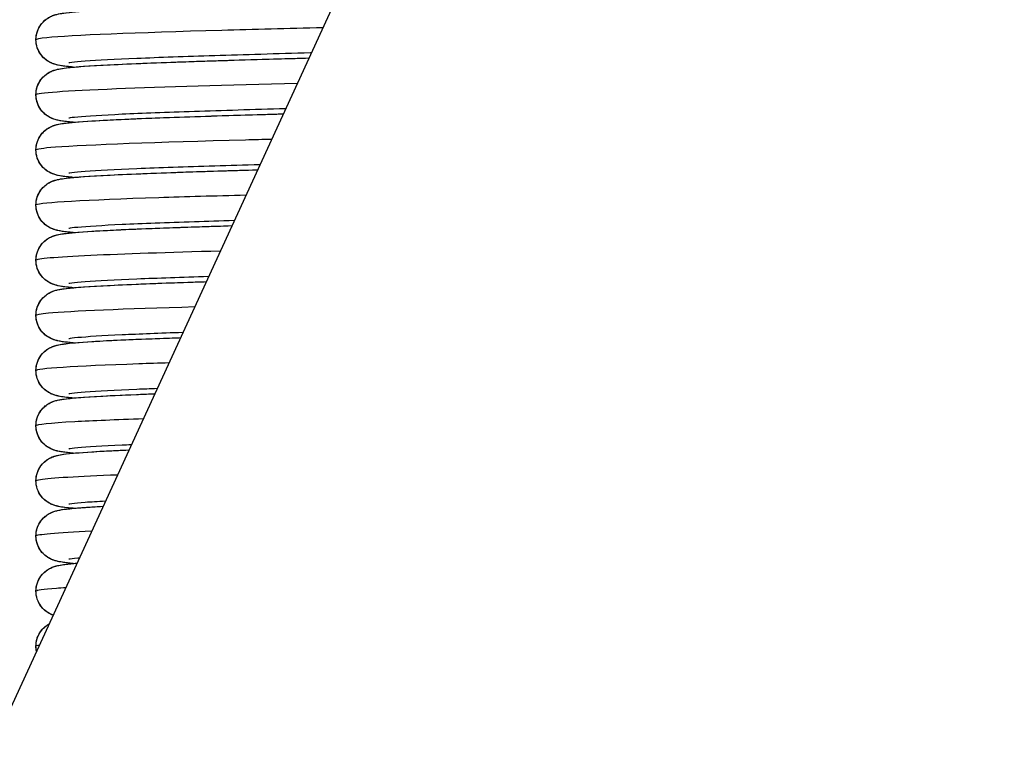
# Model space of a CAD drawing. Units: millimetres. Extents: x 76809 to 82201, y 3336 to 7495.
# Drawn here: x 80355 to 80375, y 7230 to 7245 of the extents above; entities that cross this region are included whole.
import ezdxf

# ---------------------------------------------------------------- set-up
doc = ezdxf.new("R2010")
doc.units = ezdxf.units.MM
doc.header["$LTSCALE"] = 15
doc.layers.add('B2 linhas de cota', color=7, linetype='Continuous', lineweight=25)
doc.styles.add('3_5', font='isocpeur.ttf')
doc.dimstyles.new('Siemsen Cota', dxfattribs={"dimscale": 15, "dimtxt": 3.5, "dimasz": 2.5, "dimexe": 2, "dimexo": 1, "dimgap": 0.3, "dimtad": 1, "dimdec": 1, "dimrnd": 1e-08, "dimtxsty": '3_5', "dimcen": 0.09, "dimdle": 10, "dimclrd": 7, "dimclre": 7, "dimclrt": 7, "dimadec": 0, "dimazin": 2, "dimtfac": 0.714286, "dimtdec": 3, "dimtmove": 0, "dimatfit": 3, "dimfxl": 0, "dimtolj": 1, "dimtzin": 0, "dimlwd": -1, "dimlwe": -1, "dimarcsym": 0})

# ---------------------------------------------------------------- blocks, each defined once
blk = doc.blocks.new('*D78')
at = {"layer": 'B2 linhas de cota', "color": 7}
for p, q in [((79502.361, 6769.686), (79502.361, 7461.611)), ((80591.361, 6574.686), (80591.361, 7461.611)), ((79539.861, 7431.611), (80553.861, 7431.611))]:
    blk.add_line(p, q, dxfattribs=at)
for points in [[(79539.861, 7437.861), (79539.861, 7425.361), (79502.361, 7431.611)], [(80553.861, 7437.861), (80553.861, 7425.361), (80591.361, 7431.611)]]:
    blk.add_solid(points, dxfattribs=at)
at = {"layer": 'Defpoints', "color": 0}
for p in [(80591.361, 7431.611), (79502.361, 6754.686), (80591.361, 6559.686)]:
    blk.add_point(p, dxfattribs=at)
at = {"layer": 'B2 linhas de cota', "color": 7, "insert": (80001.893, 7488.611), "char_height": 52.5, "attachment_point": 1, "style": '3_5'}
blk.add_mtext('\\A1;1089', dxfattribs=at)
blk = doc.blocks.new('*D86')
at = {"layer": 'B2 linhas de cota', "color": 7}
for p, q in [((80387.866, 7309.346), (79237.348, 7309.346)), ((79267.348, 7271.846), (79267.348, 6795.186)), ((79490.461, 6757.686), (79237.348, 6757.686))]:
    blk.add_line(p, q, dxfattribs=at)
for points in [[(79261.098, 7271.846), (79273.598, 7271.846), (79267.348, 7309.346)], [(79261.098, 6795.186), (79273.598, 6795.186), (79267.348, 6757.686)]]:
    blk.add_solid(points, dxfattribs=at)
at = {"layer": 'Defpoints', "color": 0}
for p in [(80402.866, 7309.346), (79267.348, 6757.686), (79505.461, 6757.686)]:
    blk.add_point(p, dxfattribs=at)
at = {"layer": 'B2 linhas de cota', "color": 7, "insert": (79199.848, 6961.679), "char_height": 52.5, "attachment_point": 1, "rotation": 90, "style": '3_5'}
blk.add_mtext('\\A1;551,7', dxfattribs=at)

msp = doc.modelspace()

# ---------------------------------------------------------------- linework, layer by layer
msp.add_line((80372.53, 7269.486), (80326.611, 7169.486))
for points, knots in [([(80356.053, 7243.663), (80356.034, 7243.664), (80356.016, 7243.666), (80355.891, 7243.679), (80355.819, 7243.685), (80355.701, 7243.716), (80355.679, 7243.722), (80355.636, 7243.738), (80355.617, 7243.746), (80355.575, 7243.767), (80355.552, 7243.78), (80355.495, 7243.821), (80355.458, 7243.853), (80355.398, 7243.927), (80355.372, 7243.968), (80355.332, 7244.061), (80355.318, 7244.115), (80355.309, 7244.225), (80355.313, 7244.282), (80355.341, 7244.391), (80355.364, 7244.442), (80355.421, 7244.532), (80355.457, 7244.57), (80355.523, 7244.626), (80355.555, 7244.647), (80355.61, 7244.676), (80355.633, 7244.686), (80355.682, 7244.704), (80355.705, 7244.71), (80355.775, 7244.728), (80355.815, 7244.734), (80355.996, 7244.76), (80356.178, 7244.775), (80356.803, 7244.813), (80357.336, 7244.837), (80358.496, 7244.879), (80359.103, 7244.898), (80360.231, 7244.931), (80360.746, 7244.945), (80361.268, 7244.959)], [263.731238, 263.731238, 263.731238, 263.731238, 263.74913, 263.74913, 263.859596, 263.859596, 263.881315, 263.881315, 263.894814, 263.894814, 263.907451, 263.907451, 263.924815, 263.924815, 263.940445, 263.940445, 263.957728, 263.957728, 263.975559, 263.975559, 263.993414, 263.993414, 264.011013, 264.011013, 264.027184, 264.027184, 264.043284, 264.043284, 264.067107, 264.067107, 264.12315, 264.12315, 264.292001, 264.292001, 264.547295, 264.547295, 264.757421, 264.757421, 264.91531, 264.91531, 264.91531, 264.91531]), ([(80356.053, 7243.663), (80356.009, 7243.667), (80355.968, 7243.671), (80355.864, 7243.683), (80355.81, 7243.69), (80355.724, 7243.709), (80355.7, 7243.715), (80355.649, 7243.733), (80355.627, 7243.742), (80355.575, 7243.767), (80355.546, 7243.784), (80355.481, 7243.832), (80355.445, 7243.867), (80355.383, 7243.949), (80355.356, 7243.998), (80355.32, 7244.103), (80355.311, 7244.16), (80355.312, 7244.272), (80355.322, 7244.328), (80355.356, 7244.426), (80355.38, 7244.47), (80355.435, 7244.547), (80355.468, 7244.58), (80355.521, 7244.623), (80355.541, 7244.637), (80355.593, 7244.668), (80355.62, 7244.68), (80355.699, 7244.712), (80355.734, 7244.718), (80355.814, 7244.735), (80355.857, 7244.741), (80356.087, 7244.769), (80356.354, 7244.788), (80357.081, 7244.826), (80357.542, 7244.844), (80358.596, 7244.882), (80359.202, 7244.901), (80360.298, 7244.933), (80360.779, 7244.946), (80361.268, 7244.959)], [263.720082, 263.720082, 263.720082, 263.720082, 263.76172, 263.76172, 263.837504, 263.837504, 263.865307, 263.865307, 263.88226, 263.88226, 263.898064, 263.898064, 263.915456, 263.915456, 263.933297, 263.933297, 263.951151, 263.951151, 263.968662, 263.968662, 263.984686, 263.984686, 264.000773, 264.000773, 264.011426, 264.011426, 264.02931, 264.02931, 264.072664, 264.072664, 264.130363, 264.130363, 264.34064, 264.34064, 264.548906, 264.548906, 264.756485, 264.756485, 264.904096, 264.904096, 264.904096, 264.904096]), ([(80355.317, 7244.213), (80355.315, 7244.227), (80355.385, 7244.242), (80355.529, 7244.256), (80356.008, 7244.305), (80357.306, 7244.353), (80359.016, 7244.402), (80359.648, 7244.42), (80360.333, 7244.438), (80361.037, 7244.455)], [394.278319, 394.278319, 394.278319, 394.278319, 394.528075, 394.528075, 394.528075, 395.358957, 395.358957, 395.358957, 395.665911, 395.665911, 395.665911, 395.665911]), ([(80360.802, 7243.946), (80360.797, 7243.946), (80360.791, 7243.946), (80360.115, 7243.927), (80359.462, 7243.909), (80358.294, 7243.871), (80357.764, 7243.853), (80356.891, 7243.816), (80356.536, 7243.797), (80356.179, 7243.771), (80356.087, 7243.762), (80355.993, 7243.75), (80355.968, 7243.746), (80355.968, 7243.746)], [65.8782221, 65.8782221, 65.8782221, 65.8782221, 65.8800011, 65.8800011, 66.0871569, 66.0871569, 66.2937999, 66.2937999, 66.4993251, 66.4993251, 66.5983239, 66.5983239, 66.6589953, 66.6589953, 66.6589953, 66.6589953]), ([(80356.053, 7242.563), (80355.956, 7242.571), (80355.877, 7242.58), (80355.76, 7242.601), (80355.72, 7242.606), (80355.624, 7242.643), (80355.597, 7242.655), (80355.546, 7242.685), (80355.525, 7242.699), (80355.471, 7242.741), (80355.438, 7242.774), (80355.382, 7242.851), (80355.358, 7242.895), (80355.323, 7242.992), (80355.313, 7243.048), (80355.31, 7243.159), (80355.319, 7243.216), (80355.353, 7243.322), (80355.38, 7243.371), (80355.442, 7243.455), (80355.478, 7243.49), (80355.543, 7243.539), (80355.572, 7243.557), (80355.624, 7243.583), (80355.647, 7243.591), (80355.697, 7243.609), (80355.721, 7243.615), (80355.804, 7243.634), (80355.855, 7243.641), (80356.109, 7243.671), (80356.398, 7243.691), (80357.207, 7243.731), (80357.746, 7243.752), (80358.918, 7243.792), (80359.55, 7243.811), (80360.389, 7243.835), (80360.572, 7243.84), (80360.756, 7243.845)], [259.524873, 259.524873, 259.524873, 259.524873, 259.61807, 259.61807, 259.676258, 259.676258, 259.694053, 259.694053, 259.705025, 259.705025, 259.721212, 259.721212, 259.737178, 259.737178, 259.75466, 259.75466, 259.772512, 259.772512, 259.790356, 259.790356, 259.807783, 259.807783, 259.823633, 259.823633, 259.840435, 259.840435, 259.867586, 259.867586, 259.93989, 259.93989, 260.159056, 260.159056, 260.390924, 260.390924, 260.600248, 260.600248, 260.65692, 260.65692, 260.65692, 260.65692]), ([(80356.052, 7242.563), (80356.011, 7242.566), (80355.973, 7242.57), (80355.868, 7242.582), (80355.813, 7242.59), (80355.726, 7242.609), (80355.701, 7242.615), (80355.65, 7242.633), (80355.628, 7242.641), (80355.577, 7242.666), (80355.547, 7242.683), (80355.483, 7242.731), (80355.447, 7242.765), (80355.384, 7242.847), (80355.357, 7242.896), (80355.321, 7243.001), (80355.311, 7243.058), (80355.312, 7243.169), (80355.321, 7243.225), (80355.355, 7243.324), (80355.378, 7243.368), (80355.434, 7243.445), (80355.466, 7243.479), (80355.517, 7243.52), (80355.536, 7243.534), (80355.581, 7243.562), (80355.605, 7243.573), (80355.692, 7243.611), (80355.729, 7243.617), (80355.816, 7243.635), (80355.862, 7243.642), (80356.008, 7243.659), (80356.12, 7243.669), (80356.529, 7243.698), (80356.902, 7243.717), (80357.809, 7243.755), (80358.352, 7243.774), (80359.505, 7243.81), (80360.122, 7243.828), (80360.756, 7243.845)], [259.513587, 259.513587, 259.513587, 259.513587, 259.552696, 259.552696, 259.630266, 259.630266, 259.658395, 259.658395, 259.675426, 259.675426, 259.691209, 259.691209, 259.708583, 259.708583, 259.726423, 259.726423, 259.744277, 259.744277, 259.761801, 259.761801, 259.777857, 259.777857, 259.793877, 259.793877, 259.803697, 259.803697, 259.818413, 259.818413, 259.865148, 259.865148, 259.927288, 259.927288, 260.033413, 260.033413, 260.242328, 260.242328, 260.450176, 260.450176, 260.645804, 260.645804, 260.645804, 260.645804]), ([(80355.315, 7243.113), (80355.323, 7243.153), (80355.89, 7243.193), (80356.917, 7243.234), (80357.842, 7243.27), (80359.128, 7243.306), (80360.527, 7243.342)], [387.995134, 387.995134, 387.995134, 387.995134, 388.686151, 388.686151, 388.686151, 389.307877, 389.307877, 389.307877, 389.307877]), ([(80360.291, 7242.832), (80359.642, 7242.814), (80359.021, 7242.795), (80357.918, 7242.758), (80357.425, 7242.74), (80356.637, 7242.703), (80356.33, 7242.684), (80356.056, 7242.659), (80355.991, 7242.65), (80355.969, 7242.646), (80355.968, 7242.646), (80355.968, 7242.646)], [70.1377874, 70.1377874, 70.1377874, 70.1377874, 70.34264, 70.34264, 70.5491084, 70.5491084, 70.7541135, 70.7541135, 70.850957, 70.850957, 70.8656564, 70.8656564, 70.8656564, 70.8656564]), ([(80356.053, 7241.463), (80356.034, 7241.464), (80356.016, 7241.466), (80355.891, 7241.479), (80355.819, 7241.485), (80355.701, 7241.516), (80355.679, 7241.522), (80355.636, 7241.538), (80355.617, 7241.546), (80355.575, 7241.567), (80355.552, 7241.58), (80355.495, 7241.621), (80355.458, 7241.653), (80355.398, 7241.727), (80355.372, 7241.768), (80355.332, 7241.861), (80355.318, 7241.915), (80355.309, 7242.025), (80355.313, 7242.082), (80355.341, 7242.191), (80355.364, 7242.242), (80355.421, 7242.332), (80355.457, 7242.37), (80355.523, 7242.426), (80355.555, 7242.447), (80355.61, 7242.476), (80355.633, 7242.486), (80355.682, 7242.504), (80355.705, 7242.51), (80355.775, 7242.528), (80355.815, 7242.534), (80355.996, 7242.56), (80356.178, 7242.575), (80356.803, 7242.613), (80357.336, 7242.637), (80358.496, 7242.679), (80359.103, 7242.698), (80359.91, 7242.721), (80360.076, 7242.726), (80360.244, 7242.731)], [255.318144, 255.318144, 255.318144, 255.318144, 255.336036, 255.336036, 255.446502, 255.446502, 255.468221, 255.468221, 255.48172, 255.48172, 255.494357, 255.494357, 255.511721, 255.511721, 255.527351, 255.527351, 255.544634, 255.544634, 255.562465, 255.562465, 255.58032, 255.58032, 255.597918, 255.597918, 255.61409, 255.61409, 255.63019, 255.63019, 255.654013, 255.654013, 255.710056, 255.710056, 255.878907, 255.878907, 256.134201, 256.134201, 256.344327, 256.344327, 256.397332, 256.397332, 256.397332, 256.397332]), ([(80356.053, 7241.463), (80356.009, 7241.467), (80355.968, 7241.471), (80355.864, 7241.483), (80355.81, 7241.49), (80355.724, 7241.509), (80355.7, 7241.515), (80355.649, 7241.533), (80355.627, 7241.542), (80355.575, 7241.567), (80355.546, 7241.584), (80355.481, 7241.632), (80355.445, 7241.667), (80355.383, 7241.749), (80355.356, 7241.798), (80355.32, 7241.903), (80355.311, 7241.96), (80355.312, 7242.072), (80355.322, 7242.128), (80355.356, 7242.226), (80355.38, 7242.27), (80355.435, 7242.347), (80355.468, 7242.38), (80355.521, 7242.423), (80355.541, 7242.437), (80355.593, 7242.468), (80355.62, 7242.48), (80355.699, 7242.512), (80355.734, 7242.518), (80355.814, 7242.535), (80355.857, 7242.541), (80356.087, 7242.569), (80356.354, 7242.588), (80357.081, 7242.626), (80357.542, 7242.644), (80358.596, 7242.682), (80359.202, 7242.701), (80359.975, 7242.723), (80360.109, 7242.727), (80360.244, 7242.731)], [255.307291, 255.307291, 255.307291, 255.307291, 255.348929, 255.348929, 255.424713, 255.424713, 255.452515, 255.452515, 255.469469, 255.469469, 255.485273, 255.485273, 255.502665, 255.502665, 255.520506, 255.520506, 255.538359, 255.538359, 255.55587, 255.55587, 255.571895, 255.571895, 255.587982, 255.587982, 255.598635, 255.598635, 255.616519, 255.616519, 255.659873, 255.659873, 255.717572, 255.717572, 255.927849, 255.927849, 256.136115, 256.136115, 256.343694, 256.343694, 256.386413, 256.386413, 256.386413, 256.386413]), ([(80355.319, 7242.013), (80355.318, 7242.032), (80355.443, 7242.052), (80355.699, 7242.071), (80356.327, 7242.119), (80357.735, 7242.167), (80359.489, 7242.215), (80359.661, 7242.22), (80359.836, 7242.224), (80360.014, 7242.229)], [381.711949, 381.711949, 381.711949, 381.711949, 382.046082, 382.046082, 382.046082, 382.8678, 382.8678, 382.8678, 382.948312, 382.948312, 382.948312, 382.948312]), ([(80356.053, 7240.363), (80355.956, 7240.371), (80355.877, 7240.38), (80355.76, 7240.401), (80355.72, 7240.406), (80355.624, 7240.443), (80355.597, 7240.455), (80355.546, 7240.485), (80355.525, 7240.499), (80355.471, 7240.541), (80355.438, 7240.574), (80355.382, 7240.651), (80355.358, 7240.695), (80355.323, 7240.792), (80355.313, 7240.848), (80355.31, 7240.959), (80355.319, 7241.016), (80355.353, 7241.122), (80355.38, 7241.171), (80355.442, 7241.255), (80355.478, 7241.29), (80355.543, 7241.339), (80355.572, 7241.357), (80355.624, 7241.383), (80355.647, 7241.391), (80355.697, 7241.409), (80355.721, 7241.415), (80355.804, 7241.434), (80355.855, 7241.441), (80356.109, 7241.471), (80356.398, 7241.491), (80357.207, 7241.531), (80357.746, 7241.552), (80358.782, 7241.588), (80359.246, 7241.602), (80359.732, 7241.616)], [251.111779, 251.111779, 251.111779, 251.111779, 251.204976, 251.204976, 251.263164, 251.263164, 251.280959, 251.280959, 251.291931, 251.291931, 251.308118, 251.308118, 251.324084, 251.324084, 251.341566, 251.341566, 251.359417, 251.359417, 251.377262, 251.377262, 251.394688, 251.394688, 251.410538, 251.410538, 251.427341, 251.427341, 251.454492, 251.454492, 251.526795, 251.526795, 251.745962, 251.745962, 251.97783, 251.97783, 252.136042, 252.136042, 252.136042, 252.136042]), ([(80356.052, 7240.363), (80356.011, 7240.366), (80355.973, 7240.37), (80355.868, 7240.382), (80355.813, 7240.39), (80355.726, 7240.409), (80355.701, 7240.415), (80355.65, 7240.433), (80355.628, 7240.441), (80355.577, 7240.466), (80355.547, 7240.483), (80355.483, 7240.531), (80355.447, 7240.565), (80355.384, 7240.647), (80355.357, 7240.696), (80355.321, 7240.801), (80355.311, 7240.858), (80355.312, 7240.969), (80355.321, 7241.025), (80355.355, 7241.124), (80355.378, 7241.168), (80355.434, 7241.245), (80355.466, 7241.279), (80355.517, 7241.32), (80355.536, 7241.334), (80355.581, 7241.362), (80355.605, 7241.373), (80355.692, 7241.411), (80355.729, 7241.417), (80355.816, 7241.435), (80355.862, 7241.442), (80356.008, 7241.459), (80356.12, 7241.469), (80356.529, 7241.498), (80356.902, 7241.517), (80357.809, 7241.555), (80358.352, 7241.574), (80359.198, 7241.6), (80359.461, 7241.608), (80359.732, 7241.616)], [251.100796, 251.100796, 251.100796, 251.100796, 251.139905, 251.139905, 251.217475, 251.217475, 251.245604, 251.245604, 251.262635, 251.262635, 251.278418, 251.278418, 251.295792, 251.295792, 251.313632, 251.313632, 251.331486, 251.331486, 251.34901, 251.34901, 251.365066, 251.365066, 251.381086, 251.381086, 251.390906, 251.390906, 251.405622, 251.405622, 251.452357, 251.452357, 251.514497, 251.514497, 251.620621, 251.620621, 251.829537, 251.829537, 252.037385, 252.037385, 252.125449, 252.125449, 252.125449, 252.125449]), ([(80359.779, 7241.717), (80359.466, 7241.708), (80359.164, 7241.699), (80358.294, 7241.671), (80357.764, 7241.653), (80356.891, 7241.616), (80356.536, 7241.597), (80356.179, 7241.571), (80356.087, 7241.562), (80355.993, 7241.55), (80355.968, 7241.546), (80355.968, 7241.546)], [74.3988645, 74.3988645, 74.3988645, 74.3988645, 74.500251, 74.500251, 74.706894, 74.706894, 74.9124192, 74.9124192, 75.011418, 75.011418, 75.0720894, 75.0720894, 75.0720894, 75.0720894]), ([(80355.312, 7240.913), (80355.312, 7240.915), (80355.313, 7240.917), (80355.317, 7240.92), (80355.397, 7240.968), (80356.305, 7241.016), (80357.763, 7241.064), (80358.285, 7241.081), (80358.875, 7241.098), (80359.505, 7241.115)], [375.428763, 375.428763, 375.428763, 375.428763, 375.470146, 375.470146, 375.470146, 376.292355, 376.292355, 376.292355, 376.586632, 376.586632, 376.586632, 376.586632]), ([(80359.267, 7240.602), (80358.989, 7240.594), (80358.723, 7240.585), (80357.918, 7240.558), (80357.425, 7240.54), (80356.637, 7240.503), (80356.33, 7240.484), (80356.056, 7240.459), (80355.991, 7240.45), (80355.969, 7240.446), (80355.968, 7240.446), (80355.968, 7240.446)], [78.6619747, 78.6619747, 78.6619747, 78.6619747, 78.7557341, 78.7557341, 78.9622025, 78.9622025, 79.1672076, 79.1672076, 79.2640511, 79.2640511, 79.2787506, 79.2787506, 79.2787506, 79.2787506]), ([(80356.053, 7239.263), (80356.034, 7239.264), (80356.016, 7239.266), (80355.891, 7239.279), (80355.819, 7239.285), (80355.701, 7239.316), (80355.679, 7239.322), (80355.636, 7239.338), (80355.617, 7239.346), (80355.575, 7239.367), (80355.552, 7239.38), (80355.495, 7239.421), (80355.458, 7239.453), (80355.398, 7239.527), (80355.372, 7239.568), (80355.332, 7239.661), (80355.318, 7239.715), (80355.309, 7239.825), (80355.313, 7239.882), (80355.341, 7239.991), (80355.364, 7240.042), (80355.421, 7240.132), (80355.457, 7240.17), (80355.523, 7240.226), (80355.555, 7240.247), (80355.61, 7240.276), (80355.633, 7240.286), (80355.682, 7240.304), (80355.705, 7240.31), (80355.775, 7240.328), (80355.815, 7240.334), (80355.996, 7240.36), (80356.178, 7240.375), (80356.803, 7240.413), (80357.336, 7240.437), (80358.351, 7240.473), (80358.773, 7240.487), (80359.22, 7240.501)], [246.9050494, 246.9050494, 246.9050494, 246.9050494, 246.9229422, 246.9229422, 247.0334075, 247.0334075, 247.055127, 247.055127, 247.0686259, 247.0686259, 247.0812631, 247.0812631, 247.0986272, 247.0986272, 247.1142566, 247.1142566, 247.1315402, 247.1315402, 247.1493707, 247.1493707, 247.1672262, 247.1672262, 247.1848243, 247.1848243, 247.2009958, 247.2009958, 247.2170958, 247.2170958, 247.2409184, 247.2409184, 247.2969616, 247.2969616, 247.4658129, 247.4658129, 247.7211072, 247.7211072, 247.8728679, 247.8728679, 247.8728679, 247.8728679]), ([(80356.053, 7239.263), (80356.009, 7239.267), (80355.968, 7239.271), (80355.864, 7239.283), (80355.81, 7239.29), (80355.724, 7239.309), (80355.7, 7239.315), (80355.649, 7239.333), (80355.627, 7239.342), (80355.575, 7239.367), (80355.546, 7239.384), (80355.481, 7239.432), (80355.445, 7239.467), (80355.383, 7239.549), (80355.356, 7239.598), (80355.32, 7239.703), (80355.311, 7239.76), (80355.312, 7239.872), (80355.322, 7239.928), (80355.356, 7240.026), (80355.38, 7240.07), (80355.435, 7240.147), (80355.468, 7240.18), (80355.521, 7240.223), (80355.541, 7240.237), (80355.593, 7240.268), (80355.62, 7240.28), (80355.699, 7240.312), (80355.734, 7240.318), (80355.814, 7240.335), (80355.857, 7240.341), (80356.087, 7240.369), (80356.354, 7240.388), (80357.081, 7240.426), (80357.542, 7240.444), (80358.422, 7240.476), (80358.81, 7240.488), (80359.22, 7240.501)], [246.8944999, 246.8944999, 246.8944999, 246.8944999, 246.9361374, 246.9361374, 247.0119217, 247.0119217, 247.0397242, 247.0397242, 247.0566777, 247.0566777, 247.072482, 247.072482, 247.0898736, 247.0898736, 247.107715, 247.107715, 247.1255683, 247.1255683, 247.1430792, 247.1430792, 247.159104, 247.159104, 247.175191, 247.175191, 247.1858436, 247.1858436, 247.203728, 247.203728, 247.2470813, 247.2470813, 247.3047806, 247.3047806, 247.5150576, 247.5150576, 247.7233237, 247.7233237, 247.8622516, 247.8622516, 247.8622516, 247.8622516]), ([(80355.317, 7239.813), (80355.322, 7239.846), (80355.697, 7239.879), (80356.408, 7239.912), (80357.047, 7239.942), (80357.951, 7239.971), (80358.995, 7240.001)], [369.145578, 369.145578, 369.145578, 369.145578, 369.712889, 369.712889, 369.712889, 370.22211, 370.22211, 370.22211, 370.22211]), ([(80358.754, 7239.486), (80358.22, 7239.469), (80357.733, 7239.451), (80356.891, 7239.416), (80356.536, 7239.397), (80356.179, 7239.371), (80356.087, 7239.362), (80355.993, 7239.35), (80355.968, 7239.346), (80355.968, 7239.346)], [82.9280021, 82.9280021, 82.9280021, 82.9280021, 83.1199881, 83.1199881, 83.3255133, 83.3255133, 83.4245121, 83.4245121, 83.4851835, 83.4851835, 83.4851835, 83.4851835]), ([(80356.053, 7238.163), (80355.956, 7238.171), (80355.877, 7238.18), (80355.76, 7238.201), (80355.72, 7238.206), (80355.624, 7238.243), (80355.597, 7238.255), (80355.546, 7238.285), (80355.525, 7238.299), (80355.471, 7238.341), (80355.438, 7238.374), (80355.382, 7238.451), (80355.358, 7238.495), (80355.323, 7238.592), (80355.313, 7238.648), (80355.31, 7238.759), (80355.319, 7238.816), (80355.353, 7238.922), (80355.38, 7238.971), (80355.442, 7239.055), (80355.478, 7239.09), (80355.543, 7239.139), (80355.572, 7239.157), (80355.624, 7239.183), (80355.647, 7239.191), (80355.697, 7239.209), (80355.721, 7239.215), (80355.804, 7239.234), (80355.855, 7239.241), (80356.109, 7239.271), (80356.398, 7239.291), (80357.207, 7239.331), (80357.746, 7239.352), (80358.474, 7239.377), (80358.59, 7239.381), (80358.708, 7239.385)], [242.6986846, 242.6986846, 242.6986846, 242.6986846, 242.7918816, 242.7918816, 242.8500695, 242.8500695, 242.867865, 242.867865, 242.8788369, 242.8788369, 242.8950239, 242.8950239, 242.9109894, 242.9109894, 242.9284722, 242.9284722, 242.9463233, 242.9463233, 242.9641675, 242.9641675, 242.9815943, 242.9815943, 242.9974443, 242.9974443, 243.0142464, 243.0142464, 243.0413978, 243.0413978, 243.1137014, 243.1137014, 243.3328674, 243.3328674, 243.564736, 243.564736, 243.6070186, 243.6070186, 243.6070186, 243.6070186]), ([(80356.052, 7238.163), (80356.011, 7238.166), (80355.973, 7238.17), (80355.868, 7238.182), (80355.813, 7238.19), (80355.726, 7238.209), (80355.701, 7238.215), (80355.65, 7238.233), (80355.628, 7238.241), (80355.577, 7238.266), (80355.547, 7238.283), (80355.483, 7238.331), (80355.447, 7238.365), (80355.384, 7238.447), (80355.357, 7238.496), (80355.321, 7238.601), (80355.311, 7238.658), (80355.312, 7238.769), (80355.321, 7238.825), (80355.355, 7238.924), (80355.378, 7238.968), (80355.434, 7239.045), (80355.466, 7239.079), (80355.517, 7239.12), (80355.536, 7239.134), (80355.581, 7239.162), (80355.605, 7239.173), (80355.692, 7239.211), (80355.729, 7239.217), (80355.816, 7239.235), (80355.862, 7239.242), (80356.008, 7239.259), (80356.12, 7239.269), (80356.529, 7239.298), (80356.902, 7239.317), (80357.748, 7239.352), (80358.207, 7239.369), (80358.708, 7239.385)], [242.6880043, 242.6880043, 242.6880043, 242.6880043, 242.727114, 242.727114, 242.804684, 242.804684, 242.8328128, 242.8328128, 242.8498434, 242.8498434, 242.8656266, 242.8656266, 242.8830005, 242.8830005, 242.9008404, 242.9008404, 242.9186947, 242.9186947, 242.9362185, 242.9362185, 242.9522749, 242.9522749, 242.9682943, 242.9682943, 242.9781147, 242.9781147, 242.9928307, 242.9928307, 243.0395658, 243.0395658, 243.1017059, 243.1017059, 243.2078302, 243.2078302, 243.416746, 243.416746, 243.5964525, 243.5964525, 243.5964525, 243.5964525]), ([(80355.318, 7238.713), (80355.316, 7238.728), (80355.395, 7238.744), (80355.559, 7238.759), (80356.005, 7238.802), (80357.07, 7238.844), (80358.48, 7238.886)], [362.8623929, 362.8623929, 362.8623929, 362.8623929, 363.1291769, 363.1291769, 363.1291769, 363.8537927, 363.8537927, 363.8537927, 363.8537927]), ([(80356.053, 7237.063), (80356.034, 7237.064), (80356.016, 7237.066), (80355.891, 7237.079), (80355.819, 7237.085), (80355.701, 7237.116), (80355.679, 7237.122), (80355.636, 7237.138), (80355.617, 7237.146), (80355.575, 7237.167), (80355.552, 7237.18), (80355.495, 7237.221), (80355.458, 7237.253), (80355.398, 7237.327), (80355.372, 7237.368), (80355.332, 7237.461), (80355.318, 7237.515), (80355.309, 7237.625), (80355.313, 7237.682), (80355.341, 7237.791), (80355.364, 7237.842), (80355.421, 7237.932), (80355.457, 7237.97), (80355.523, 7238.026), (80355.555, 7238.047), (80355.61, 7238.076), (80355.633, 7238.086), (80355.682, 7238.104), (80355.705, 7238.11), (80355.775, 7238.128), (80355.815, 7238.134), (80355.996, 7238.16), (80356.178, 7238.175), (80356.803, 7238.213), (80357.336, 7238.237), (80358.045, 7238.262), (80358.119, 7238.265), (80358.195, 7238.268)], [238.4919553, 238.4919553, 238.4919553, 238.4919553, 238.5098481, 238.5098481, 238.6203134, 238.6203134, 238.6420328, 238.6420328, 238.6555317, 238.6555317, 238.668169, 238.668169, 238.6855331, 238.6855331, 238.7011625, 238.7011625, 238.718446, 238.718446, 238.7362766, 238.7362766, 238.7541321, 238.7541321, 238.7717302, 238.7717302, 238.7879017, 238.7879017, 238.8040017, 238.8040017, 238.8278243, 238.8278243, 238.8838675, 238.8838675, 239.0527188, 239.0527188, 239.308013, 239.308013, 239.3371105, 239.3371105, 239.3371105, 239.3371105]), ([(80356.053, 7237.063), (80356.009, 7237.067), (80355.968, 7237.071), (80355.864, 7237.083), (80355.81, 7237.09), (80355.724, 7237.109), (80355.7, 7237.115), (80355.649, 7237.133), (80355.627, 7237.142), (80355.575, 7237.167), (80355.546, 7237.184), (80355.481, 7237.232), (80355.445, 7237.267), (80355.383, 7237.349), (80355.356, 7237.398), (80355.32, 7237.503), (80355.311, 7237.56), (80355.312, 7237.672), (80355.322, 7237.728), (80355.356, 7237.826), (80355.38, 7237.87), (80355.435, 7237.947), (80355.468, 7237.98), (80355.521, 7238.023), (80355.541, 7238.037), (80355.593, 7238.068), (80355.62, 7238.08), (80355.699, 7238.112), (80355.734, 7238.118), (80355.814, 7238.135), (80355.857, 7238.141), (80356.087, 7238.169), (80356.354, 7238.188), (80357.081, 7238.226), (80357.542, 7238.244), (80358.111, 7238.265), (80358.153, 7238.266), (80358.195, 7238.268)], [238.4817087, 238.4817087, 238.4817087, 238.4817087, 238.5233462, 238.5233462, 238.5991306, 238.5991306, 238.626933, 238.626933, 238.6438865, 238.6438865, 238.6596908, 238.6596908, 238.6770824, 238.6770824, 238.6949238, 238.6949238, 238.7127771, 238.7127771, 238.7302881, 238.7302881, 238.7463128, 238.7463128, 238.7623998, 238.7623998, 238.7730524, 238.7730524, 238.7909368, 238.7909368, 238.8342901, 238.8342901, 238.8919895, 238.8919895, 239.1022665, 239.1022665, 239.3105326, 239.3105326, 239.3267534, 239.3267534, 239.3267534, 239.3267534]), ([(80358.241, 7238.369), (80357.781, 7238.353), (80357.369, 7238.337), (80356.637, 7238.303), (80356.33, 7238.284), (80356.056, 7238.259), (80355.991, 7238.25), (80355.969, 7238.246), (80355.968, 7238.246), (80355.968, 7238.246)], [87.1979321, 87.1979321, 87.1979321, 87.1979321, 87.3752966, 87.3752966, 87.5803017, 87.5803017, 87.6771452, 87.6771452, 87.6918447, 87.6918447, 87.6918447, 87.6918447]), ([(80355.312, 7237.613), (80355.315, 7237.658), (80356.066, 7237.704), (80357.363, 7237.75), (80357.553, 7237.757), (80357.755, 7237.764), (80357.967, 7237.77)], [356.5792076, 356.5792076, 356.5792076, 356.5792076, 357.3647651, 357.3647651, 357.3647651, 357.4803521, 357.4803521, 357.4803521, 357.4803521]), ([(80356.053, 7235.963), (80355.956, 7235.971), (80355.877, 7235.98), (80355.76, 7236.001), (80355.72, 7236.006), (80355.624, 7236.043), (80355.597, 7236.055), (80355.546, 7236.085), (80355.525, 7236.099), (80355.471, 7236.141), (80355.438, 7236.174), (80355.382, 7236.251), (80355.358, 7236.295), (80355.323, 7236.392), (80355.313, 7236.448), (80355.31, 7236.559), (80355.319, 7236.616), (80355.353, 7236.722), (80355.38, 7236.771), (80355.442, 7236.855), (80355.478, 7236.89), (80355.543, 7236.939), (80355.572, 7236.957), (80355.624, 7236.983), (80355.647, 7236.991), (80355.697, 7237.009), (80355.721, 7237.015), (80355.804, 7237.034), (80355.855, 7237.041), (80356.109, 7237.071), (80356.398, 7237.091), (80357.045, 7237.123), (80357.345, 7237.136), (80357.681, 7237.149)], [234.2855905, 234.2855905, 234.2855905, 234.2855905, 234.3787875, 234.3787875, 234.4369754, 234.4369754, 234.4547709, 234.4547709, 234.4657428, 234.4657428, 234.4819298, 234.4819298, 234.4978953, 234.4978953, 234.5153781, 234.5153781, 234.5332292, 234.5332292, 234.5510734, 234.5510734, 234.5685002, 234.5685002, 234.5843502, 234.5843502, 234.6011523, 234.6011523, 234.6283037, 234.6283037, 234.7006073, 234.7006073, 234.9197733, 234.9197733, 235.0614829, 235.0614829, 235.0614829, 235.0614829]), ([(80356.052, 7235.963), (80356.011, 7235.966), (80355.973, 7235.97), (80355.868, 7235.982), (80355.813, 7235.99), (80355.726, 7236.009), (80355.701, 7236.015), (80355.65, 7236.033), (80355.628, 7236.041), (80355.577, 7236.066), (80355.547, 7236.083), (80355.483, 7236.131), (80355.447, 7236.165), (80355.384, 7236.247), (80355.357, 7236.296), (80355.321, 7236.401), (80355.311, 7236.458), (80355.312, 7236.569), (80355.321, 7236.625), (80355.355, 7236.724), (80355.378, 7236.768), (80355.434, 7236.845), (80355.466, 7236.879), (80355.517, 7236.92), (80355.536, 7236.934), (80355.581, 7236.962), (80355.605, 7236.973), (80355.692, 7237.011), (80355.729, 7237.017), (80355.816, 7237.035), (80355.862, 7237.042), (80356.008, 7237.059), (80356.12, 7237.069), (80356.529, 7237.098), (80356.902, 7237.117), (80357.461, 7237.14), (80357.569, 7237.145), (80357.681, 7237.149)], [234.2752132, 234.2752132, 234.2752132, 234.2752132, 234.3143228, 234.3143228, 234.3918928, 234.3918928, 234.4200216, 234.4200216, 234.4370522, 234.4370522, 234.4528354, 234.4528354, 234.4702093, 234.4702093, 234.4880492, 234.4880492, 234.5059035, 234.5059035, 234.5234273, 234.5234273, 234.5394837, 234.5394837, 234.5555031, 234.5555031, 234.5653236, 234.5653236, 234.5800395, 234.5800395, 234.6267746, 234.6267746, 234.6889147, 234.6889147, 234.795039, 234.795039, 235.0039548, 235.0039548, 235.0514881, 235.0514881, 235.0514881, 235.0514881]), ([(80357.728, 7237.25), (80357.587, 7237.245), (80357.452, 7237.24), (80356.891, 7237.216), (80356.536, 7237.197), (80356.179, 7237.171), (80356.087, 7237.162), (80355.993, 7237.15), (80355.968, 7237.146), (80355.968, 7237.146)], [91.473367, 91.473367, 91.473367, 91.473367, 91.5330822, 91.5330822, 91.7386074, 91.7386074, 91.8376063, 91.8376063, 91.8982776, 91.8982776, 91.8982776, 91.8982776]), ([(80355.319, 7236.513), (80355.321, 7236.54), (80355.579, 7236.568), (80356.085, 7236.596), (80356.436, 7236.615), (80356.904, 7236.634), (80357.458, 7236.653)], [350.2960223, 350.2960223, 350.2960223, 350.2960223, 350.770599, 350.770599, 350.770599, 351.0998044, 351.0998044, 351.0998044, 351.0998044]), ([(80357.213, 7236.129), (80357.15, 7236.127), (80357.089, 7236.124), (80356.637, 7236.103), (80356.33, 7236.084), (80356.056, 7236.059), (80355.991, 7236.05), (80355.969, 7236.046), (80355.968, 7236.046), (80355.968, 7236.046)], [95.7575817, 95.7575817, 95.7575817, 95.7575817, 95.7883907, 95.7883907, 95.9933958, 95.9933958, 96.0902393, 96.0902393, 96.1049388, 96.1049388, 96.1049388, 96.1049388]), ([(80356.053, 7234.863), (80356.034, 7234.864), (80356.016, 7234.866), (80355.891, 7234.879), (80355.819, 7234.885), (80355.701, 7234.916), (80355.679, 7234.922), (80355.636, 7234.938), (80355.617, 7234.946), (80355.575, 7234.967), (80355.552, 7234.98), (80355.495, 7235.021), (80355.458, 7235.053), (80355.398, 7235.127), (80355.372, 7235.168), (80355.332, 7235.261), (80355.318, 7235.315), (80355.309, 7235.425), (80355.313, 7235.482), (80355.341, 7235.591), (80355.364, 7235.642), (80355.421, 7235.732), (80355.457, 7235.77), (80355.523, 7235.826), (80355.555, 7235.847), (80355.61, 7235.876), (80355.633, 7235.886), (80355.682, 7235.904), (80355.705, 7235.91), (80355.775, 7235.928), (80355.815, 7235.934), (80355.996, 7235.96), (80356.178, 7235.975), (80356.63, 7236.003), (80356.88, 7236.015), (80357.166, 7236.028)], [230.0788612, 230.0788612, 230.0788612, 230.0788612, 230.096754, 230.096754, 230.2072193, 230.2072193, 230.2289387, 230.2289387, 230.2424376, 230.2424376, 230.2550749, 230.2550749, 230.272439, 230.272439, 230.2880684, 230.2880684, 230.3053519, 230.3053519, 230.3231825, 230.3231825, 230.341038, 230.341038, 230.3586361, 230.3586361, 230.3748076, 230.3748076, 230.3909076, 230.3909076, 230.4147302, 230.4147302, 230.4707734, 230.4707734, 230.6396247, 230.6396247, 230.7776865, 230.7776865, 230.7776865, 230.7776865]), ([(80356.053, 7234.863), (80356.009, 7234.867), (80355.968, 7234.871), (80355.864, 7234.883), (80355.81, 7234.89), (80355.724, 7234.909), (80355.7, 7234.915), (80355.649, 7234.933), (80355.627, 7234.942), (80355.575, 7234.967), (80355.546, 7234.984), (80355.481, 7235.032), (80355.445, 7235.067), (80355.383, 7235.149), (80355.356, 7235.198), (80355.32, 7235.303), (80355.311, 7235.36), (80355.312, 7235.472), (80355.322, 7235.528), (80355.356, 7235.626), (80355.38, 7235.67), (80355.435, 7235.747), (80355.468, 7235.78), (80355.521, 7235.823), (80355.541, 7235.837), (80355.593, 7235.868), (80355.62, 7235.88), (80355.699, 7235.912), (80355.734, 7235.918), (80355.814, 7235.935), (80355.857, 7235.941), (80356.087, 7235.969), (80356.354, 7235.988), (80356.855, 7236.014), (80357.004, 7236.021), (80357.166, 7236.028)], [230.0689175, 230.0689175, 230.0689175, 230.0689175, 230.110555, 230.110555, 230.1863394, 230.1863394, 230.2141418, 230.2141418, 230.2310953, 230.2310953, 230.2468996, 230.2468996, 230.2642912, 230.2642912, 230.2821326, 230.2821326, 230.2999859, 230.2999859, 230.3174969, 230.3174969, 230.3335216, 230.3335216, 230.3496087, 230.3496087, 230.3602612, 230.3602612, 230.3781456, 230.3781456, 230.421499, 230.421499, 230.4791983, 230.4791983, 230.6894753, 230.6894753, 230.7676054, 230.7676054, 230.7676054, 230.7676054]), ([(80355.315, 7235.413), (80355.313, 7235.422), (80355.342, 7235.431), (80355.401, 7235.441), (80355.601, 7235.472), (80356.148, 7235.503), (80356.946, 7235.534)], [344.012837, 344.012837, 344.012837, 344.012837, 344.1733966, 344.1733966, 344.1733966, 344.7088832, 344.7088832, 344.7088832, 344.7088832]), ([(80356.696, 7235.004), (80356.541, 7234.996), (80356.406, 7234.988), (80356.179, 7234.971), (80356.087, 7234.962), (80355.993, 7234.95), (80355.968, 7234.946), (80355.968, 7234.946)], [100.0572014, 100.0572014, 100.0572014, 100.0572014, 100.1517015, 100.1517015, 100.2507004, 100.2507004, 100.3113717, 100.3113717, 100.3113717, 100.3113717]), ([(80356.053, 7233.763), (80355.956, 7233.771), (80355.877, 7233.78), (80355.76, 7233.801), (80355.72, 7233.806), (80355.624, 7233.843), (80355.597, 7233.855), (80355.546, 7233.885), (80355.525, 7233.899), (80355.471, 7233.941), (80355.438, 7233.974), (80355.382, 7234.051), (80355.358, 7234.095), (80355.323, 7234.192), (80355.313, 7234.248), (80355.31, 7234.359), (80355.319, 7234.416), (80355.353, 7234.522), (80355.38, 7234.571), (80355.442, 7234.655), (80355.478, 7234.69), (80355.543, 7234.739), (80355.572, 7234.757), (80355.624, 7234.783), (80355.647, 7234.791), (80355.697, 7234.809), (80355.721, 7234.815), (80355.804, 7234.834), (80355.855, 7234.841), (80356.086, 7234.869), (80356.328, 7234.886), (80356.65, 7234.903)], [225.8724964, 225.8724964, 225.8724964, 225.8724964, 225.9656933, 225.9656933, 226.0238813, 226.0238813, 226.0416768, 226.0416768, 226.0526487, 226.0526487, 226.0688356, 226.0688356, 226.0848012, 226.0848012, 226.1022839, 226.1022839, 226.1201351, 226.1201351, 226.1379793, 226.1379793, 226.1554061, 226.1554061, 226.1712561, 226.1712561, 226.1880582, 226.1880582, 226.2152096, 226.2152096, 226.2875132, 226.2875132, 226.4795924, 226.4795924, 226.4795924, 226.4795924]), ([(80356.052, 7233.763), (80356.011, 7233.766), (80355.973, 7233.77), (80355.868, 7233.782), (80355.813, 7233.79), (80355.726, 7233.809), (80355.701, 7233.815), (80355.65, 7233.833), (80355.628, 7233.841), (80355.577, 7233.866), (80355.547, 7233.883), (80355.483, 7233.931), (80355.447, 7233.965), (80355.384, 7234.047), (80355.357, 7234.096), (80355.321, 7234.201), (80355.311, 7234.258), (80355.312, 7234.369), (80355.321, 7234.425), (80355.355, 7234.524), (80355.378, 7234.568), (80355.434, 7234.645), (80355.466, 7234.679), (80355.517, 7234.72), (80355.536, 7234.734), (80355.581, 7234.762), (80355.605, 7234.773), (80355.692, 7234.811), (80355.729, 7234.817), (80355.816, 7234.835), (80355.862, 7234.842), (80356.008, 7234.859), (80356.12, 7234.869), (80356.371, 7234.887), (80356.502, 7234.895), (80356.65, 7234.903)], [225.862422, 225.862422, 225.862422, 225.862422, 225.9015317, 225.9015317, 225.9791016, 225.9791016, 226.0072304, 226.0072304, 226.024261, 226.024261, 226.0400443, 226.0400443, 226.0574181, 226.0574181, 226.075258, 226.075258, 226.0931123, 226.0931123, 226.1106361, 226.1106361, 226.1266925, 226.1266925, 226.142712, 226.142712, 226.1525324, 226.1525324, 226.1672483, 226.1672483, 226.2139834, 226.2139834, 226.2761235, 226.2761235, 226.3822478, 226.3822478, 226.4695828, 226.4695828, 226.4695828, 226.4695828]), ([(80355.653, 7232.732), (80355.653, 7232.732), (80355.653, 7232.732), (80355.636, 7232.738), (80355.617, 7232.746), (80355.575, 7232.767), (80355.552, 7232.78), (80355.495, 7232.821), (80355.458, 7232.853), (80355.398, 7232.927), (80355.372, 7232.968), (80355.332, 7233.061), (80355.318, 7233.115), (80355.309, 7233.225), (80355.313, 7233.282), (80355.341, 7233.391), (80355.364, 7233.442), (80355.421, 7233.532), (80355.457, 7233.57), (80355.523, 7233.626), (80355.555, 7233.647), (80355.61, 7233.676), (80355.633, 7233.686), (80355.682, 7233.704), (80355.705, 7233.71), (80355.775, 7233.728), (80355.815, 7233.734), (80355.935, 7233.751), (80356.023, 7233.761), (80356.129, 7233.769)], [221.815758, 221.815758, 221.815758, 221.815758, 221.8158446, 221.8158446, 221.8293435, 221.8293435, 221.8419808, 221.8419808, 221.8593448, 221.8593448, 221.8749743, 221.8749743, 221.8922578, 221.8922578, 221.9100884, 221.9100884, 221.9279439, 221.9279439, 221.945542, 221.945542, 221.9617135, 221.9617135, 221.9778135, 221.9778135, 222.0016361, 222.0016361, 222.0576793, 222.0576793, 222.1505128, 222.1505128, 222.1505128, 222.1505128]), ([(80355.653, 7232.732), (80355.637, 7232.738), (80355.62, 7232.745), (80355.575, 7232.767), (80355.546, 7232.784), (80355.481, 7232.832), (80355.445, 7232.867), (80355.383, 7232.949), (80355.356, 7232.998), (80355.32, 7233.103), (80355.311, 7233.16), (80355.312, 7233.272), (80355.322, 7233.328), (80355.356, 7233.426), (80355.38, 7233.47), (80355.435, 7233.547), (80355.468, 7233.58), (80355.521, 7233.623), (80355.541, 7233.637), (80355.593, 7233.668), (80355.62, 7233.68), (80355.699, 7233.712), (80355.734, 7233.718), (80355.814, 7233.735), (80355.857, 7233.741), (80355.97, 7233.755), (80356.044, 7233.762), (80356.129, 7233.769)], [221.8056909, 221.8056909, 221.8056909, 221.8056909, 221.8183041, 221.8183041, 221.8341084, 221.8341084, 221.8515, 221.8515, 221.8693414, 221.8693414, 221.8871948, 221.8871948, 221.9047057, 221.9047057, 221.9207304, 221.9207304, 221.9368175, 221.9368175, 221.94747, 221.94747, 221.9653545, 221.9653545, 222.0087078, 222.0087078, 222.0664071, 222.0664071, 222.14029, 222.14029, 222.14029, 222.14029]), ([(80356.175, 7233.87), (80356.164, 7233.869), (80356.154, 7233.868), (80356.056, 7233.859), (80355.991, 7233.85), (80355.969, 7233.846), (80355.968, 7233.846), (80355.968, 7233.846)], [104.3951685, 104.3951685, 104.3951685, 104.3951685, 104.4064899, 104.4064899, 104.5033334, 104.5033334, 104.5180329, 104.5180329, 104.5180329, 104.5180329]), ([(80355.319, 7233.213), (80355.318, 7233.233), (80355.45, 7233.253), (80355.72, 7233.273), (80355.776, 7233.277), (80355.839, 7233.281), (80355.908, 7233.285)], [331.4464663, 331.4464663, 331.4464663, 331.4464663, 331.7895985, 331.7895985, 331.7895985, 331.8619526, 331.8619526, 331.8619526, 331.8619526]), ([(80355.322, 7232.011), (80355.316, 7232.041), (80355.312, 7232.072), (80355.31, 7232.159), (80355.319, 7232.216), (80355.353, 7232.322), (80355.38, 7232.371), (80355.442, 7232.455), (80355.478, 7232.49), (80355.533, 7232.532), (80355.553, 7232.545), (80355.572, 7232.555)], [217.67942813, 217.67942813, 217.67942813, 217.67942813, 217.68918983, 217.68918983, 217.707041, 217.707041, 217.72488518, 217.72488518, 217.74231201, 217.74231201, 217.75304972, 217.75304972, 217.75304972, 217.75304972]), ([(80355.322, 7232.011), (80355.315, 7232.045), (80355.311, 7232.079), (80355.312, 7232.169), (80355.321, 7232.225), (80355.355, 7232.324), (80355.378, 7232.368), (80355.434, 7232.445), (80355.466, 7232.479), (80355.517, 7232.52), (80355.536, 7232.534), (80355.56, 7232.549), (80355.566, 7232.552), (80355.572, 7232.556)], [217.66937393, 217.66937393, 217.66937393, 217.66937393, 217.68032112, 217.68032112, 217.69784493, 217.69784493, 217.71390135, 217.71390135, 217.72992079, 217.72992079, 217.7397412, 217.7397412, 217.74304935, 217.74304935, 217.74304935, 217.74304935]), ([(80355.311, 7232.113), (80355.311, 7232.113), (80355.312, 7232.114), (80355.312, 7232.115), (80355.316, 7232.122), (80355.34, 7232.13), (80355.382, 7232.137)], [325.163281, 325.163281, 325.163281, 325.163281, 325.176978, 325.176978, 325.176978, 325.303083, 325.303083, 325.303083, 325.303083])]:
    msp.add_open_spline(points, degree=3, knots=knots)
msp.add_open_spline([(80355.315, 7234.313), (80355.32, 7234.346), (80355.709, 7234.379), (80356.426, 7234.413)], degree=3)

# ---------------------------------------------------------------- dimensions: what is measured, and where the dimension line sits
at = {"layer": 'B2 linhas de cota', "color": 7}
dim = msp.add_linear_dim(base=(80591.361, 7431.611), p1=(79502.361, 6754.686), p2=(80591.361, 6559.686), text='1089', dimstyle='Siemsen Cota', override={"dimtofl": 0, "dimatfit": 1}, dxfattribs=at)
dim.commit()
dim.dimension.update_dxf_attribs({"geometry": '*D78', "text_midpoint": (80064.893, 7431.611), "dimtype": 160})
dim = msp.add_linear_dim(base=(79267.348, 6757.686), p1=(80402.866, 7309.346), p2=(79505.461, 6757.686), angle=270, text='551,7', dimstyle='Siemsen Cota', override={"dimtofl": 0, "dimatfit": 1}, dxfattribs=at)
dim.commit()
dim.dimension.update_dxf_attribs({"geometry": '*D86', "text_midpoint": (79267.348, 7033.866), "dimtype": 160})

doc.saveas('drawing.dxf')
